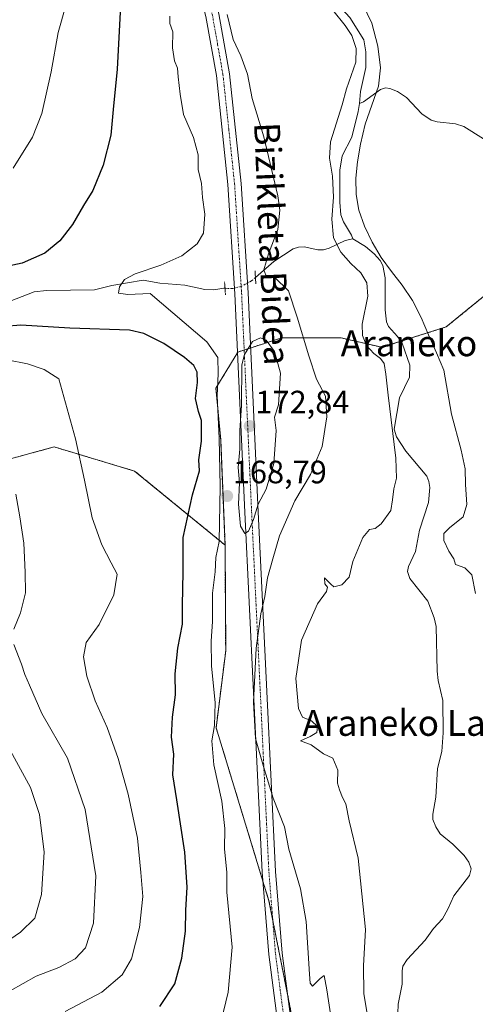
# Model space of a CAD drawing. Units: metres. Extents: x 610077 to 613502, y 4777904 to 4780273.
# Drawn here: x 612896 to 613037, y 4778268 to 4778573 of the extents above; entities that cross this region are included whole.
import ezdxf
from ezdxf.enums import TextEntityAlignment as Align

# ---------------------------------------------------------------- set-up
doc = ezdxf.new("R2010")
doc.units = ezdxf.units.M
doc.header["$MEASUREMENT"] = 0
for name, pattern in [('TRAZO_Y_PUNTO', [1, 0.5, -0.25, 0, -0.25]), ('TRAZOS', [0.75, 0.5, -0.25]), ('TRAZOS2', [0.375, 0.25, -0.125])]:
    doc.linetypes.add(name, pattern=pattern)
for name, color, linetype, lineweight in [('Arbolado forestal', 92, 'TRAZOS', 0), ('Arbolado forestal CxS', 92, 'Continuous', 0), ('Carátula', 7, 'Continuous', 5), ('Corriente natural lineal', 142, 'Continuous', 13), ('Corriente natural lineal oculto', 19, 'TRAZO_Y_PUNTO', 13), ('Curva de nivel maestra', 36, 'Continuous', 30), ('Curva de nivel normal', 36, 'Continuous', 0), ('Pista no pavimentada', 254, 'Continuous', 13), ('Pista no pavimentada Cxs', 254, 'Continuous', 0), ('Pista pavimentada eje', 135, 'TRAZO_Y_PUNTO', 0), ('Puente lineal', 2, 'TRAZOS2', 0), ('Punto de cota en terreno', 7, 'Continuous', 0), ('Rótulo de punto de cota en terreno', 19, 'Continuous', 0), ('Texto cartográfico', 19, 'Continuous', 0)]:
    doc.layers.add(name, color=color, linetype=linetype, lineweight=lineweight)
doc.styles.add('Arial', font='txt', dxfattribs={"height": 0.2})

# ---------------------------------------------------------------- blocks, each defined once
blk = doc.blocks.new('*U154')
at = {"layer": 'Arbolado forestal CxS', "color": 92, "linetype": 'Continuous', "lineweight": 0}
blk.add_polyline3d([(613071.91, 4778581.71, 166.99), (613089.28, 4778566.07, 167.61), (613118.68, 4778553.77, 169.59), (613129.65, 4778547.57, 170.37), (613107.54, 4778535.99, 168.61), (613081.8, 4778523.85, 167.06), (613060.93, 4778510.25, 165.54), (613051.22, 4778496.66, 163.4), (613027.91, 4778477.72, 160.89), (613008, 4778471.41, 159.36), (612995.38, 4778474.32, 160.79), (612976.93, 4778474.32, 168.09), (612963.33, 4778469.95, 169.63), (612956.53, 4778458.78, 170.37), (612957.99, 4778442.76, 170.42), (612959.34, 4778410.16, 169.18), (612931.29, 4778433.07, 177.83), (612906.37, 4778440.54, 181.54), (612879.51, 4778433.28, 188.52)], dxfattribs=at)
blk = doc.blocks.new('5PATER')
at = {"layer": 'Carátula', "linetype": 'Continuous', "lineweight": 5}
h = blk.add_hatch(color=250, dxfattribs=at)
edge = h.paths.add_edge_path()
edge.add_ellipse((0, 0.01), major_axis=(-1.33, -1.34), ratio=0.999422, start_angle=0, end_angle=360)

msp = doc.modelspace()

# ---------------------------------------------------------------- linework, layer by layer
at = {"layer": 'Arbolado forestal', "color": 92, "linetype": 'TRAZOS', "lineweight": 0}
for points in [[(612959.34, 4778410.16, 169.18), (612957.99, 4778442.76, 170.42), (612956.53, 4778458.78, 170.37), (612963.25, 4778469.83, 169.61), (612963.33, 4778469.95, 169.63), (612965.29, 4778470.58, 170.46), (612967.32, 4778471.24, 170.72), (612976.92, 4778474.32, 168.09), (612995.38, 4778474.32, 160.79), (613008, 4778471.41, 159.36), (613013.88, 4778473.27, 158.45), (613027.91, 4778477.72, 160.89), (613051.21, 4778496.66, 163.4), (613060.93, 4778510.25, 165.54), (613081.8, 4778523.85, 167.06), (613107.54, 4778535.99, 168.61), (613129.65, 4778547.57, 170.37)], [(612959.34, 4778410.16, 169.18), (612957.99, 4778442.76, 170.42), (612956.53, 4778458.78, 170.37), (612963.25, 4778469.83, 169.61), (612963.33, 4778469.95, 169.63), (612965.29, 4778470.58, 170.46), (612967.32, 4778471.24, 170.72), (612976.92, 4778474.32, 168.09), (612995.38, 4778474.32, 160.79), (613008, 4778471.41, 159.36), (613013.88, 4778473.27, 158.45), (613027.91, 4778477.72, 160.89), (613051.21, 4778496.66, 163.4), (613060.93, 4778510.25, 165.54), (613081.8, 4778523.85, 167.06), (613107.54, 4778535.99, 168.61), (613129.65, 4778547.57, 170.37)], [(612879.51, 4778433.28, 188.52), (612906.37, 4778440.55, 181.54), (612931.29, 4778433.07, 177.83), (612959.34, 4778410.16, 169.18)], [(613102.23, 4777952.54, 163.49), (613089.85, 4777983.5, 164.67), (613079.98, 4778008.12, 160.58), (613061.56, 4778029.6, 159.26), (613060.6, 4778030.71, 159.56), (613036.72, 4778057.69, 162.38), (613023.07, 4778079.72, 159.84), (613020.45, 4778086.46, 159.96), (613020.38, 4778086.82, 159.97), (613019.84, 4778089.82, 160.03), (613019.29, 4778092.85, 160.1), (613015.61, 4778113.26, 160.43), (613013.04, 4778144.07, 160.41), (613010.06, 4778170.81, 160.54), (612997.97, 4778206.39, 161.73), (612982.53, 4778251.81, 166.21), (612978.66, 4778271.27, 167.45), (612974.13, 4778294.04, 167.71), (612972.96, 4778299.91, 168.17), (612971.1, 4778306, 168.74), (612956.58, 4778353.55, 169.43), (612959.55, 4778377.33, 168.58), (612959.34, 4778410.16, 169.18)], [(613102.23, 4777952.54, 163.49), (613089.85, 4777983.5, 164.67), (613079.98, 4778008.12, 160.58), (613061.56, 4778029.6, 159.26), (613060.6, 4778030.71, 159.56), (613036.72, 4778057.69, 162.38), (613023.07, 4778079.72, 159.84), (613020.45, 4778086.46, 159.96), (613020.38, 4778086.82, 159.97), (613019.84, 4778089.82, 160.03), (613019.29, 4778092.85, 160.1), (613015.61, 4778113.26, 160.43), (613013.04, 4778144.07, 160.41), (613010.06, 4778170.81, 160.54), (612997.97, 4778206.39, 161.73), (612982.53, 4778251.81, 166.21), (612978.66, 4778271.27, 167.45), (612974.13, 4778294.04, 167.71), (612972.96, 4778299.91, 168.17), (612971.1, 4778306, 168.74), (612956.58, 4778353.55, 169.43), (612959.55, 4778377.33, 168.58), (612959.34, 4778410.16, 169.18)]]:
    msp.add_polyline3d(points, dxfattribs=at)
at = {"layer": 'Arbolado forestal CxS', "color": 92, "linetype": 'Continuous', "lineweight": 0}
for points in [[(612982.53, 4778251.81, 166.21), (612972.96, 4778299.91, 168.17), (612956.58, 4778353.55, 169.43), (612959.55, 4778377.33, 168.58), (612959.34, 4778410.16, 169.18), (612957.99, 4778442.76, 170.42), (612956.53, 4778458.78, 170.37), (612963.33, 4778469.95, 169.63), (612976.93, 4778474.32, 168.09), (612995.38, 4778474.32, 160.79), (613008, 4778471.41, 159.36), (613027.91, 4778477.72, 160.89), (613051.21, 4778496.66, 163.4)], [(612879.51, 4778433.28, 188.52), (612906.37, 4778440.54, 181.54), (612931.29, 4778433.07, 177.83), (612959.34, 4778410.16, 169.18), (612959.34, 4778410.16, 169.18), (612959.55, 4778377.33, 168.58), (612956.58, 4778353.55, 169.43), (612972.96, 4778299.91, 168.17), (612982.53, 4778251.81, 166.21), (613010.06, 4778170.81, 160.54), (613013.04, 4778144.07, 160.41), (613015.61, 4778113.26, 160.43), (613020.45, 4778086.46, 159.96), (613023.07, 4778079.72, 159.84), (613036.72, 4778057.69, 162.38), (613060.61, 4778030.71, 159.56), (613079.98, 4778008.12, 160.58), (613089.86, 4777983.5, 164.67), (613102.23, 4777952.54, 163.49), (613014.95, 4777951.11, 178.19), (613016.08, 4777983.84, 177.78), (612977.08, 4778000.26, 175.07), (612942.19, 4777994.1, 183.93), (612893.44, 4777991.27, 197.81)]]:
    msp.add_polyline3d(points, dxfattribs=at)
at = {"layer": 'Corriente natural lineal', "color": 142, "linetype": 'Continuous', "lineweight": 13}
for points in [[(612985, 4778667, 161.58), (612980.54, 4778660.41, 161.07), (612979.59, 4778657.88, 160.92), (612979.71, 4778655.23, 160.94), (612980.56, 4778651.87, 160.9), (612980.65, 4778649.08, 160.93), (612977.23, 4778634.9, 160.46), (612976.92, 4778627, 159.86), (612977.15, 4778618.07, 160.63), (612977.75, 4778615.32, 160.54), (612980.43, 4778609.76, 160.01), (612981.79, 4778601.32, 160.14), (612984.61, 4778595.82, 159.81), (612986.37, 4778590.71, 159), (612987.76, 4778585.42, 159.51), (612991.86, 4778579.7, 159.58), (612995.62, 4778576.26, 159.49), (612998.05, 4778573.57, 159.32), (613002.35, 4778566.72, 159.82), (613003.06, 4778563.01, 160.11), (613003.02, 4778558.1, 159.88), (613001.33, 4778550.64, 159.19), (613001, 4778547, 159.58)], [(613001, 4778547, 159.58), (613002.29, 4778547.52, 159.6), (613007.56, 4778551.3, 160.1), (613009.08, 4778551.8, 160.22), (613010.5, 4778551.57, 160.41), (613012.81, 4778550.66, 160.63), (613015.61, 4778548.86, 160.67), (613020.4, 4778543.79, 161.6), (613023.32, 4778541.82, 161.74), (613025.11, 4778541.32, 161.75), (613030.85, 4778540.67, 162.52), (613033.46, 4778539.84, 162.73), (613039.52, 4778535.96, 162.98)], [(613001, 4778547, 159.58), (613000.66, 4778544.43, 159.92), (612998.64, 4778536.48, 160.05), (612995.66, 4778530.72, 159.79), (612994.97, 4778526.33, 159.84), (612994.94, 4778516.34, 159.72), (612995.26, 4778512.45, 159.63), (612996.04, 4778510.31, 159.5), (612998.59, 4778506.18, 159.34), (612999, 4778505, 159.19)], [(612999, 4778505, 159.19), (612996.61, 4778504.54, 159.53), (612991.62, 4778502.16, 160.21), (612989.85, 4778501.66, 160.52), (612988.08, 4778501.66, 160.83), (612983.89, 4778502.52, 161.76), (612982.12, 4778502.42, 162.2), (612980.49, 4778501.88, 162.74), (612974.47, 4778498.03, 164.51), (612968.78, 4778493.07, 166.13)], [(612999, 4778505, 159.19), (613002.87, 4778502.63, 159.18), (613005.64, 4778500.42, 160.03), (613007.5, 4778498.27, 160.13), (613008.33, 4778496.73, 160.08), (613008.96, 4778492.98, 159.74), (613009, 4778483.01, 158.68), (613009.39, 4778479.34, 158.67), (613010.01, 4778477.82, 158.63), (613012.82, 4778474.78, 158.53), (613014.32, 4778472.67, 158.54), (613016.64, 4778465.88, 159.55), (613016.51, 4778462.21, 159.69), (613013.49, 4778455.78, 159.96), (613011.8, 4778446.03, 160.07), (613012.57, 4778443.71, 159.99), (613015.45, 4778439.21, 159.72), (613021.9, 4778431.46, 158.89), (613022.58, 4778429.8, 158.78), (613022.89, 4778427.96, 158.76), (613022.5, 4778423.28, 158.92), (613019.64, 4778414.73, 159.44), (613018.38, 4778408.19, 159.56), (613016.23, 4778403.53, 159.65), (613015.95, 4778401.99, 159.63), (613016.71, 4778399.76, 159.53), (613022.27, 4778392.73, 158.08), (613024.17, 4778387.61, 157.75), (613024.8, 4778384.92, 157.98), (613025.11, 4778371.05, 157.54), (613025.42, 4778368.17, 157.37), (613026.86, 4778361.93, 156.87), (613027.03, 4778352, 157.55), (613026.6, 4778346.17, 157.72), (613025.27, 4778340.87, 158.01), (613024.74, 4778332.03, 158.2), (613023.78, 4778326.8, 158.31), (613023.84, 4778325.11, 158.27), (613024.7, 4778322.85, 158.15), (613026.05, 4778320.67, 157.98), (613029.99, 4778317.42, 157.54), (613033.56, 4778313.95, 157.1), (613034.93, 4778311.94, 157.11), (613035.65, 4778309.78, 157.35), (613035.19, 4778307.72, 157.45), (613030.28, 4778301.46, 156.35), (613028.46, 4778297.29, 155.93), (613026.79, 4778294.37, 155.62), (613024.03, 4778291.32, 155.72), (613021.4, 4778287.76, 155.6), (613015.83, 4778281.69, 155.73), (613014.54, 4778279.65, 155.73), (613014.27, 4778278.23, 155.61), (613014.3, 4778274.11, 155.2), (613013.02, 4778267.92, 155.06), (613012.98, 4778264.99, 155.13)], [(612959.33, 4778489.7, 168.1), (612959, 4778489.71, 168.06), (612955.83, 4778489.27, 167.69), (612953.09, 4778489.29, 167.74), (612946.9, 4778490.71, 168.11), (612939.12, 4778491.3, 168.75), (612934, 4778492.22, 169.31), (612924.18, 4778490.61, 170.82), (612918.9, 4778489.26, 171.11), (612904, 4778488.99, 171.78), (612900.16, 4778488.61, 171.97), (612892.7, 4778485.72, 172.8)]]:
    msp.add_polyline3d(points, dxfattribs=at)
at = {"layer": 'Corriente natural lineal oculto', "color": 19, "linetype": 'TRAZO_Y_PUNTO', "lineweight": 13}
msp.add_polyline3d([(612968.78, 4778493.07, 166.13), (612967.52, 4778491.97, 166.87), (612964.4, 4778490.33, 167.87), (612961.74, 4778489.63, 168.35), (612959.33, 4778489.7, 168.1)], dxfattribs=at)
at = {"layer": 'Curva de nivel maestra', "color": 36, "linetype": 'Continuous', "lineweight": 30}
for points in [[(612926.93, 4778577.21, 175), (612925.93, 4778557.64, 175), (612924.65, 4778545.06, 175), (612923.89, 4778537.18, 175), (612921.56, 4778527.84, 175), (612918.3, 4778520, 175), (612915.46, 4778515.31, 175), (612912.02, 4778509.5, 175), (612908.1, 4778504.45, 175), (612903.43, 4778500.56, 175), (612896.43, 4778497.45, 175), (612889.75, 4778496.06, 175)], [(612939.09, 4778267.13, 175), (612943.76, 4778274.15, 175), (612945.97, 4778282.1, 175), (612947.08, 4778290.56, 175), (612947.17, 4778296.98, 175), (612947.62, 4778304.1, 175), (612946.86, 4778315, 175), (612944.39, 4778331.19, 175), (612943.13, 4778338.96, 175), (612943.46, 4778345.38, 175), (612942.76, 4778350.59, 175), (612943.05, 4778356.8, 175), (612944.02, 4778363.69, 175), (612943.9, 4778370.28, 175), (612944.67, 4778378.21, 175), (612946.13, 4778385.63, 175), (612946.16, 4778391.4, 175), (612946.37, 4778401.86, 175), (612946.34, 4778412.46, 175), (612949.21, 4778425.66, 175), (612951.45, 4778433.1, 175), (612951.24, 4778436.58, 175), (612952.03, 4778442.36, 175), (612952.04, 4778448.76, 175), (612951.08, 4778451.52, 175), (612950.14, 4778455.6, 175), (612950.85, 4778460.51, 175), (612950.74, 4778463.7, 175), (612949.66, 4778465.77, 175), (612946.74, 4778468.3, 175), (612940.41, 4778472.64, 175), (612934.2, 4778475.68, 175), (612929.74, 4778476.69, 175), (612911.21, 4778477.34, 175), (612896.02, 4778478.27, 175), (612885.77, 4778477.44, 175)]]:
    msp.add_polyline3d(points, dxfattribs=at)
at = {"layer": 'Curva de nivel normal', "color": 36, "linetype": 'Continuous', "lineweight": 0}
for points in [[(612894.54, 4778705.42, 180), (612900.82, 4778701.76, 180), (612904.94, 4778696.24, 180), (612910.71, 4778684.8, 180), (612913.81, 4778673.58, 180), (612916.9, 4778656.78, 180), (612920.77, 4778643.8, 180), (612921.44, 4778638.28, 180), (612920.45, 4778631.16, 180), (612920.15, 4778627.2, 180), (612918.98, 4778620.07, 180), (612916.75, 4778604.44, 180), (612912.1, 4778585.07, 180), (612907.55, 4778568.91, 180), (612905.42, 4778556.72, 180), (612902.54, 4778543.83, 180), (612899.66, 4778536.54, 180), (612893.65, 4778526.87, 180)], [(613036.99, 4778395.12, 160), (613035.88, 4778400.9, 160), (613033.76, 4778403.08, 160), (613030.85, 4778404.1, 160), (613030.27, 4778405.88, 160), (613028.72, 4778408.21, 160), (613027.16, 4778411.55, 160), (613027.24, 4778413.73, 160), (613028.92, 4778415.48, 160), (613033.16, 4778418.85, 160), (613034.35, 4778422.68, 160), (613033.88, 4778428.94, 160), (613033.79, 4778433.81, 160), (613032.58, 4778439.54, 160), (613029.63, 4778450.66, 160), (613027.22, 4778464.3, 160), (613024.92, 4778469.72, 160), (613022.4, 4778475.3, 160), (613020.14, 4778480.67, 160), (613017.46, 4778485.9, 160), (613014.29, 4778490.7, 160), (613010.94, 4778494.91, 160), (613007.76, 4778499.25, 160), (613005.01, 4778504.03, 160), (613002.61, 4778508.98, 160), (613000.89, 4778513.86, 160), (613000.06, 4778518.79, 160), (612999.96, 4778523.84, 160), (613000.48, 4778528.88, 160), (613001.38, 4778534.32, 160), (613002.82, 4778540.54, 160), (613006.97, 4778552.36, 160), (613007.56, 4778558.04, 160), (613006.73, 4778564.75, 160), (613004.88, 4778571.8, 160), (613001.93, 4778577.79, 160)], [(612942.23, 4778574.06, 170), (612942.25, 4778571.78, 170), (612943.14, 4778569.18, 170), (612943.07, 4778564.19, 170), (612943.66, 4778560.19, 170), (612944.59, 4778557.86, 170), (612944.76, 4778555.2, 170), (612945.46, 4778549.87, 170), (612946.45, 4778543.55, 170), (612949.61, 4778536.45, 170), (612950.98, 4778531.1, 170), (612951.03, 4778526.48, 170), (612952.04, 4778522.16, 170), (612952.36, 4778517.8, 170), (612953.03, 4778512.69, 170), (612952.62, 4778506.74, 170), (612950.66, 4778503.47, 170), (612945.96, 4778499.77, 170), (612939.43, 4778496.85, 170), (612931.45, 4778494.2, 170), (612928.14, 4778492.42, 170), (612926.58, 4778490.18, 170), (612926.34, 4778488.15, 170), (612929.22, 4778487.76, 170), (612936.09, 4778488.09, 170), (612953.66, 4778473.11, 170), (612957.12, 4778468.24, 170), (612957.25, 4778463.3, 170), (612956.86, 4778456.37, 170), (612957.54, 4778443.26, 170), (612957.86, 4778428.32, 170), (612957.48, 4778411.27, 170), (612956.46, 4778406.26, 170), (612956.26, 4778401.87, 170), (612955.49, 4778395.23, 170), (612955.48, 4778386.43, 170), (612955.04, 4778380.37, 170), (612955.18, 4778372.69, 170), (612956.26, 4778361.23, 170), (612956.04, 4778354.26, 170), (612955.28, 4778349.44, 170), (612955.85, 4778342.04, 170), (612958.32, 4778330.76, 170), (612959.24, 4778322.34, 170), (612959.14, 4778316, 170), (612959.92, 4778308.67, 170), (612959.9, 4778302.56, 170), (612961.57, 4778285.57, 170), (612960.36, 4778271.57, 170), (612958.05, 4778262.23, 170)], [(612992.13, 4778264.13, 165), (612990.94, 4778272.36, 165), (612990.05, 4778276.82, 165), (612988.8, 4778275.8, 165), (612986.52, 4778273.48, 165), (612985.74, 4778274.36, 165), (612985.5, 4778277.14, 165), (612984.53, 4778293.46, 165), (612982.7, 4778303.64, 165), (612979.1, 4778315.89, 165), (612977.8, 4778322.84, 165), (612974.22, 4778331.71, 165), (612971.27, 4778341.51, 165), (612968.84, 4778350.21, 165), (612968.21, 4778361.5, 165), (612968.98, 4778378.21, 165), (612970.43, 4778388.88, 165), (612971.64, 4778394.23, 165), (612972.49, 4778399.96, 165), (612974.18, 4778405.9, 165), (612976.28, 4778413.04, 165), (612980.98, 4778423.87, 165), (612985.84, 4778432.04, 165), (612989.51, 4778440.65, 165), (612990.9, 4778449.92, 165), (612990.47, 4778456.26, 165), (612987.74, 4778461.52, 165), (612985.29, 4778468.73, 165), (612981.68, 4778480.75, 165), (612979.01, 4778488.94, 165), (612974.73, 4778493.18, 165), (612972.03, 4778493.81, 165), (612971.38, 4778495.46, 165), (612972.8, 4778500.36, 165), (612975.76, 4778507.87, 165), (612976.31, 4778513.94, 165), (612975.74, 4778518.36, 165), (612971.34, 4778536.67, 165), (612967.76, 4778548.53, 165), (612966.26, 4778556.03, 165), (612964.23, 4778561.74, 165), (612961.85, 4778566.74, 165), (612960, 4778574.56, 165)], [(612992.73, 4778575.91, 160), (612996.56, 4778571.1, 160), (612998.62, 4778568.05, 160), (613000.02, 4778564.03, 160), (612999.88, 4778559.72, 160), (612997.06, 4778551.54, 160), (612995.72, 4778546.53, 160), (612992.02, 4778535.08, 160), (612991.71, 4778530, 160), (612992.67, 4778524.43, 160), (612992.94, 4778517.95, 160), (612992.46, 4778511.12, 160), (612993, 4778505.29, 160), (612995.21, 4778500.87, 160), (612998.41, 4778497.4, 160), (613001.43, 4778494.54, 160), (613003.36, 4778491.37, 160), (613003.62, 4778487.21, 160), (613001.92, 4778478.57, 160), (613001.99, 4778475.05, 160), (613003.25, 4778471.96, 160), (613005.53, 4778469.52, 160), (613007.57, 4778467.92, 160), (613008.69, 4778466.39, 160), (613009.24, 4778463.1, 160), (613009.89, 4778456.6, 160), (613012.32, 4778437.11, 160), (613012.54, 4778430.83, 160), (613011.71, 4778427.61, 160), (613011.28, 4778424.12, 160), (613010.73, 4778420.84, 160), (613007.72, 4778416.67, 160), (613005.94, 4778415.29, 160), (613004.16, 4778414.93, 160), (613002.06, 4778412.47, 160), (612999, 4778405.06, 160), (612997.8, 4778400.22, 160), (612995.6, 4778397.77, 160), (612993.09, 4778397.17, 160), (612992.2, 4778397.99, 160), (612990.17, 4778399.99, 160), (612990.26, 4778398.14, 160), (612991.13, 4778397.08, 160), (612990.82, 4778395.76, 160), (612988.07, 4778391.95, 160), (612983.01, 4778380.63, 160), (612981.33, 4778368.84, 160), (612982.13, 4778359.5, 160), (612983.41, 4778356.8, 160), (612986.18, 4778355.7, 160), (612988.04, 4778353.89, 160), (612987.81, 4778352.03, 160), (612985.76, 4778350.86, 160), (612982.76, 4778349.53, 160), (612986.09, 4778348.23, 160), (612989.91, 4778345.43, 160), (612992.8, 4778344.08, 160), (612994.28, 4778340.41, 160), (612994.22, 4778336.35, 160), (612994.86, 4778334.33, 160), (612995.76, 4778331.9, 160), (612996.78, 4778329.92, 160), (612997.85, 4778324.65, 160), (613000.63, 4778313.1, 160), (613002.88, 4778291.03, 160), (613002.31, 4778279.81, 160), (613002.38, 4778271.19, 160), (613004.17, 4778260.59, 160)], [(612965.47, 4778413.69, 170), (612966.65, 4778414.46, 170), (612968.17, 4778418.08, 170), (612969.61, 4778422.84, 170), (612972.08, 4778427.45, 170), (612974.49, 4778435.43, 170), (612975.2, 4778445.66, 170), (612974.64, 4778449.8, 170), (612975.94, 4778453.58, 170), (612976.5, 4778463.39, 170), (612974.66, 4778470.09, 170), (612972.09, 4778473.66, 170), (612970.38, 4778474.34, 170), (612967.85, 4778473.22, 170), (612965.41, 4778469.22, 170), (612964.6, 4778465.98, 170), (612964.48, 4778453.41, 170), (612963.98, 4778445.61, 170), (612963.96, 4778439.81, 170), (612963.39, 4778434.21, 170), (612963.83, 4778429.4, 170), (612963.54, 4778422.81, 170), (612964.19, 4778415.98, 170), (612965.47, 4778413.69, 170)], [(612891.77, 4778467.53, 180), (612898.1, 4778466.26, 180), (612903.21, 4778464.56, 180), (612907.84, 4778461.62, 180), (612912.99, 4778443.05, 180), (612915.77, 4778430.21, 180), (612918.09, 4778418.55, 180), (612921.09, 4778410.24, 180), (612924.07, 4778404.65, 180), (612925.84, 4778401.16, 180), (612924.82, 4778394.67, 180), (612920.28, 4778385.52, 180), (612916.3, 4778379.98, 180), (612915.42, 4778375.56, 180), (612916.5, 4778369.56, 180), (612919.05, 4778361.89, 180), (612922.76, 4778353.58, 180), (612926.18, 4778343.98, 180), (612929.31, 4778333.01, 180), (612932.18, 4778319.29, 180), (612933.22, 4778308.66, 180), (612933.83, 4778301.23, 180), (612932.85, 4778291.69, 180), (612930.28, 4778281.95, 180), (612927.42, 4778276.94, 180), (612921.1, 4778271.61, 180), (612909.73, 4778265.58, 180)], [(612893.85, 4778384.06, 185), (612895.94, 4778389.18, 185), (612897.42, 4778395.38, 185), (612897.3, 4778401.74, 185), (612896.96, 4778410.74, 185), (612895.74, 4778418.86, 185), (612894.42, 4778425.87, 185)], [(612888.52, 4778269.71, 185), (612900.74, 4778276.61, 185), (612907.82, 4778279.3, 185), (612912.81, 4778281.9, 185), (612916.05, 4778285.39, 185), (612918.54, 4778293.04, 185), (612919.27, 4778307.63, 185), (612915.98, 4778328.22, 185), (612910.46, 4778344.07, 185), (612902.47, 4778357.98, 185), (612898.73, 4778366.74, 185), (612897.26, 4778369.99, 185), (612896.18, 4778373.28, 185), (612893.85, 4778379.32, 185)], [(612892.23, 4778347.52, 190), (612898.98, 4778335.05, 190), (612901.82, 4778326.61, 190), (612903.24, 4778315.04, 190), (612902.44, 4778301.87, 190), (612900.33, 4778294.57, 190), (612895.92, 4778290.21, 190), (612882.2, 4778280.81, 190)]]:
    msp.add_polyline3d(points, dxfattribs=at)
at = {"layer": 'Pista no pavimentada', "color": 254, "linetype": 'Continuous', "lineweight": 13}
for points in [[(612908.35, 4778746.19, 172.52), (612916.84, 4778721.43, 170.73), (612918.56, 4778716.42, 170.87), (612924.72, 4778696.32, 172.35), (612929.43, 4778679.42, 171.95), (612934.04, 4778662.56, 172.54), (612943.07, 4778628.86, 171.01), (612950.55, 4778601.97, 167.39), (612957.43, 4778574.77, 165.51), (612960.74, 4778556.18, 166.98), (612964.35, 4778522.21, 168.11), (612966.54, 4778488.25, 167.72), (612969.65, 4778420.48, 169.29), (612972.33, 4778364.73, 162.53), (612975, 4778309.03, 167.08), (612977.03, 4778283.68, 167.39), (612980.34, 4778258.5, 166.74)], [(612976.28, 4778257.9, 168.39), (612972.94, 4778283.26, 168.12), (612970.88, 4778308.77, 168.66), (612968.21, 4778364.53, 164.8), (612965.53, 4778420.29, 170.22), (612962.42, 4778488.02, 168.26), (612960.24, 4778521.86, 168.85), (612956.66, 4778555.62, 167.99), (612953.41, 4778573.96, 166.99), (612948.97, 4778591.54, 168.12), (612946.58, 4778600.98, 169.18), (612939.11, 4778627.86, 171.1), (612930.08, 4778661.56, 172.03), (612925.48, 4778678.38, 172.25), (612920.8, 4778695.18, 172.81), (612914.68, 4778715.16, 172.12), (612904.72, 4778744.24, 173.19)]]:
    msp.add_polyline3d(points, dxfattribs=at)
at = {"layer": 'Pista no pavimentada Cxs', "color": 254, "linetype": 'Continuous', "lineweight": 0}
for points in [[(612908.35, 4778746.19, 172.52), (612916.84, 4778721.43, 170.73), (612918.56, 4778716.42, 170.87), (612924.72, 4778696.32, 172.35), (612929.43, 4778679.42, 171.95), (612934.04, 4778662.56, 172.54), (612943.07, 4778628.86, 171.01), (612950.55, 4778601.97, 167.39), (612957.43, 4778574.77, 165.51), (612960.74, 4778556.18, 166.98), (612964.35, 4778522.21, 168.11), (612966.54, 4778488.25, 167.72), (612969.65, 4778420.48, 169.29), (612972.33, 4778364.73, 162.53), (612975, 4778309.03, 167.08), (612977.03, 4778283.68, 167.39), (612980.34, 4778258.5, 166.74)], [(612976.28, 4778257.9, 168.39), (612972.94, 4778283.26, 168.12), (612970.88, 4778308.77, 168.66), (612968.21, 4778364.53, 164.8), (612965.53, 4778420.29, 170.22), (612962.42, 4778488.02, 168.26), (612960.24, 4778521.86, 168.85), (612956.66, 4778555.62, 167.99), (612953.41, 4778573.96, 166.99), (612948.97, 4778591.54, 168.12), (612946.58, 4778600.98, 169.18), (612939.11, 4778627.86, 171.1), (612930.08, 4778661.56, 172.03), (612925.48, 4778678.38, 172.25), (612920.8, 4778695.18, 172.81), (612914.68, 4778715.16, 172.12), (612904.72, 4778744.24, 173.19)]]:
    msp.add_polyline3d(points, dxfattribs=at)
at = {"layer": 'Pista pavimentada eje', "color": 135, "linetype": 'TRAZO_Y_PUNTO', "lineweight": 0}
msp.add_polyline3d([(612909.39, 4778736.88, 172.49), (612913.16, 4778725.9, 171.61), (612915.76, 4778718.3, 171.35), (612916.62, 4778715.79, 171.56), (612922.76, 4778695.75, 172.59), (612927.46, 4778678.9, 172.14), (612932.06, 4778662.06, 172.12), (612941.09, 4778628.36, 171.08), (612944.83, 4778614.92, 170.29), (612948.57, 4778601.48, 168.28), (612953.2, 4778583.16, 166.68), (612955.42, 4778574.37, 166.19), (612957.05, 4778565.2, 166.59), (612958.7, 4778555.9, 167.49), (612960.51, 4778538.92, 168.33), (612962.3, 4778522.04, 168.63), (612964.48, 4778488.14, 168), (612967.59, 4778420.39, 170.15), (612970.27, 4778364.63, 163.53), (612972.94, 4778308.9, 168.07), (612973.96, 4778296.23, 167.76), (612974.99, 4778283.47, 167.8), (612976.66, 4778270.79, 168.25), (612978.31, 4778258.2, 167.66)], dxfattribs=at)
at = {"layer": 'Puente lineal', "color": 2, "linetype": 'TRAZOS2', "lineweight": 0}
for points in [[(612968.65, 4778495.06, 192.69), (612968.9, 4778491.07, 192.64)], [(612959.46, 4778487.71, 197.14), (612959.2, 4778491.7, 196.65)]]:
    msp.add_polyline3d(points, dxfattribs=at)

# ---------------------------------------------------------------- block references
at = {"layer": 'Arbolado forestal CxS', "color": 92, "linetype": 'Continuous', "lineweight": 0}
msp.add_blockref('*U154', (0, 0), dxfattribs=at)
at = {"layer": 'Punto de cota en terreno', "linetype": 'Continuous', "lineweight": 0}
for p in [(612967, 4778447, 172.84), (612960, 4778425.33, 168.79)]:
    msp.add_blockref('5PATER', p, dxfattribs=at)

# ---------------------------------------------------------------- texts
at = {"layer": 'Rótulo de punto de cota en terreno', "color": 19, "linetype": 'Continuous', "lineweight": 0, "style": 'Arial'}
for s, p in [('172,84', (612968.76, 4778448.76)), ('168,79', (612961.76, 4778427.09))]:
    msp.add_text(s, height=7, dxfattribs=at).set_placement(p, align=Align.BOTTOM_LEFT)
at = {"layer": 'Texto cartográfico', "color": 19, "linetype": 'Continuous', "lineweight": 0, "style": 'Arial'}
msp.add_text('Bizikleta Bidea', height=8, rotation=-87.5642, dxfattribs=at).set_placement((612973.93, 4778503.51), align=Align.MIDDLE_CENTER)
for s, p in [('Araneko Zubia', (613032.17, 4778472.66)), ('Araneko Landak', (613024.6, 4778355.03))]:
    msp.add_text(s, height=8, dxfattribs=at).set_placement(p, align=Align.MIDDLE_CENTER)

doc.saveas('drawing.dxf')
